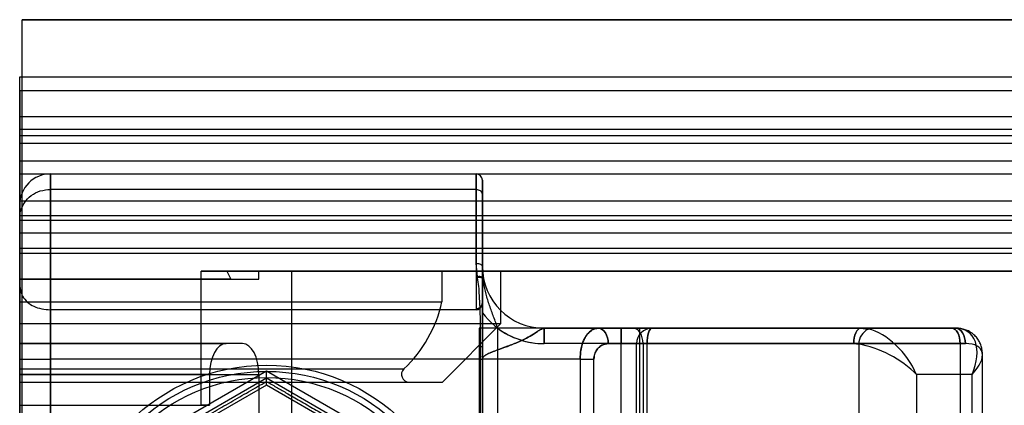
# Model space of a CAD drawing. Units: millimetres. Extents: x 9 to 411, y 10 to 270.
# Drawn here: x 54 to 62, y 125 to 128 of the extents above; entities that cross this region are included whole.
import ezdxf

# ---------------------------------------------------------------- set-up
doc = ezdxf.new("R2010")
doc.units = ezdxf.units.MM

msp = doc.modelspace()

# ---------------------------------------------------------------- linework, layer by layer
at = {"color": 7, "linetype": 'Continuous', "lineweight": 25}
for p, q in [((53.9691, 119.189), (53.9691, 127.939)), ((53.9691, 127.939), (116.4691, 127.939)), ((178.9691, 127.939), (53.9691, 127.939)), ((53.9503, 127.364), (53.9503, 127.4765)), ((53.9503, 127.4765), (253.9503, 127.4765)), ((53.9503, 127.1506), (53.9503, 127.364)), ((53.9503, 127.364), (53.9503, 126.939)), ((53.9503, 127.364), (253.9503, 127.364)), ((53.9503, 126.314), (53.9503, 127.1506)), ((253.9503, 127.1506), (53.9503, 127.1506)), ((53.9503, 127.0015), (53.9503, 127.0515)), ((53.9503, 127.0515), (253.9503, 127.0515)), ((53.9503, 126.939), (53.9503, 127.0015)), ((53.9503, 127.0015), (53.9503, 126.939)), ((53.9503, 127.0015), (253.9503, 127.0015)), ((53.9503, 126.939), (53.9503, 126.3512)), ((53.9503, 126.7947), (53.9503, 126.939)), ((53.9503, 126.939), (53.9503, 126.689)), ((53.9503, 126.939), (253.9503, 126.939)), ((53.9503, 126.47), (53.9503, 126.7947)), ((53.9503, 126.7947), (253.9503, 126.7947)), ((53.9503, 126.689), (53.9503, 124.814)), ((53.9503, 126.689), (253.9503, 126.689)), ((54.2003, 126.689), (57.6503, 126.689)), ((54.2003, 126.689), (54.2003, 125.189)), ((54.2003, 126.564), (54.2003, 126.689)), ((57.6503, 125.9649), (57.6503, 126.689)), ((57.6503, 126.689), (57.6503, 126.564)), ((57.7003, 126.5179), (57.7003, 126.639)), ((57.7003, 126.639), (57.7003, 125.939)), ((57.6503, 126.564), (54.2003, 126.564)), ((54.2003, 125.589), (54.2003, 126.564)), ((57.6503, 126.564), (57.6503, 125.598)), ((57.7003, 125.6436), (57.7003, 126.5179)), ((53.9503, 126.0474), (53.9503, 126.47)), ((53.9503, 126.47), (253.9503, 126.47)), ((53.9503, 126.439), (53.9503, 126.3331)), ((53.9503, 125.189), (53.9503, 126.439)), ((53.9503, 126.3512), (253.9503, 126.3512)), ((53.9503, 126.3512), (53.9503, 125.4762)), ((53.9503, 126.3331), (53.9503, 125.8016)), ((53.9503, 126.0862), (53.9503, 126.314)), ((53.9503, 126.314), (253.9503, 126.314)), ((53.9503, 126.2112), (253.9503, 126.2112)), ((53.9503, 126.2112), (53.9503, 120.9169)), ((53.9503, 126.2112), (53.9503, 125.8362)), ((53.9503, 126.0862), (253.9503, 126.0862)), ((53.9503, 125.8362), (53.9503, 126.0862)), ((53.9503, 126.0474), (253.9503, 126.0474)), ((53.9503, 125.6537), (53.9503, 126.0474)), ((57.6606, 125.8555), (57.6503, 125.9649)), ((98.9793, 125.9015), (55.4216, 125.9015)), ((55.4216, 124.814), (55.4216, 125.9015)), ((55.4216, 125.9015), (55.628, 125.9015)), ((55.628, 125.9015), (55.6627, 125.8362)), ((55.628, 125.9015), (98.9793, 125.9015)), ((98.9793, 125.9015), (55.8888, 125.9015)), ((55.8888, 125.8362), (55.8888, 125.9015)), ((55.8888, 125.9015), (56.1547, 125.9015)), ((56.1547, 120.9169), (56.1547, 125.9015)), ((98.9793, 125.9015), (56.1547, 125.9015)), ((57.3731, 125.9015), (57.3731, 125.6537)), ((57.3731, 125.9015), (98.9793, 125.9015)), ((57.8506, 125.9015), (57.3731, 125.9015)), ((57.662, 125.8479), (57.6606, 125.8555)), ((57.7003, 125.8526), (57.7003, 125.8458)), ((98.9793, 125.9015), (57.8506, 125.9015)), ((57.8506, 125.4762), (57.8506, 125.9015)), ((53.9503, 125.8362), (55.8888, 125.8362)), ((55.6627, 125.8362), (53.9503, 125.8362)), ((53.9503, 125.8071), (53.9503, 121.3209)), ((55.6627, 125.8362), (55.8888, 125.8362)), ((53.9503, 125.6537), (57.3731, 125.6537)), ((53.9503, 125.1095), (53.9503, 125.6537)), ((57.7003, 125.6434), (57.7003, 125.6436)), ((57.7003, 125.6431), (57.7003, 125.6434)), ((57.7003, 125.6431), (57.7003, 121.485)), ((54.2003, 121.539), (54.2003, 125.589)), ((57.6507, 125.589), (54.2003, 125.589)), ((57.6503, 125.598), (57.6507, 125.589)), ((57.7003, 121.564), (57.7003, 125.564)), ((53.9503, 125.4762), (57.8506, 125.4762)), ((53.9503, 125.4762), (53.9503, 125.0015)), ((57.3759, 125.0015), (57.8506, 125.4762)), ((57.6753, 125.439), (57.6753, 121.689)), ((58.975, 125.439), (57.6757, 125.439)), ((57.7003, 125.439), (57.7003, 121.689)), ((57.8253, 125.439), (57.7003, 125.439)), ((57.8253, 121.689), (57.8253, 125.439)), ((58.2003, 125.439), (58.8253, 125.439)), ((58.6424, 125.439), (58.2003, 125.439)), ((58.2003, 125.439), (58.6424, 125.439)), ((58.2003, 125.314), (58.2003, 125.439)), ((58.2003, 125.439), (58.2003, 125.314)), ((58.9246, 125.439), (58.6424, 125.439)), ((59.0753, 125.439), (58.8253, 125.439)), ((58.8253, 125.439), (59.0753, 125.439)), ((58.8253, 125.314), (58.8253, 125.439)), ((58.8253, 125.439), (58.8253, 125.314)), ((60.7663, 125.439), (58.9246, 125.439)), ((58.9246, 125.439), (60.7663, 125.439)), ((58.9753, 121.689), (58.9753, 125.439)), ((59.0753, 125.439), (61.5076, 125.439)), ((61.5076, 125.439), (59.0753, 125.439)), ((61.5364, 125.439), (60.7663, 125.439)), ((60.828, 125.4322), (60.7663, 125.439)), ((60.7663, 125.439), (60.828, 125.4322)), ((61.5076, 125.439), (61.5364, 125.439)), ((61.5364, 125.439), (61.5076, 125.439)), ((53.9503, 125.314), (55.6228, 125.314)), ((55.7558, 125.314), (53.9503, 125.314)), ((53.9503, 125.064), (53.9503, 125.314)), ((53.9503, 125.314), (53.9503, 125.064)), ((55.7558, 125.314), (55.6228, 125.314)), ((58.8253, 125.314), (58.2003, 125.314)), ((58.7206, 125.314), (59.0028, 125.314)), ((58.8253, 121.814), (58.8253, 125.314)), ((58.9503, 125.314), (58.8253, 125.314)), ((58.9503, 125.314), (58.8253, 125.314)), ((58.9503, 121.814), (58.9503, 125.314)), ((58.9503, 125.314), (59.0358, 125.314)), ((59.0358, 125.314), (58.9503, 125.314)), ((59.0028, 125.314), (60.7105, 125.314)), ((59.0028, 125.314), (59.0028, 121.814)), ((60.7105, 125.314), (59.0028, 125.314)), ((59.0358, 121.814), (59.0358, 125.314)), ((59.0358, 125.314), (61.5721, 125.314)), ((61.5721, 125.314), (59.0358, 125.314)), ((60.7506, 125.3095), (60.7105, 125.314)), ((60.7105, 125.314), (60.7506, 125.3095)), ((60.7506, 125.3095), (60.7506, 121.8186)), ((61.5721, 125.314), (61.5721, 121.814)), ((61.6152, 125.314), (61.5721, 125.314)), ((61.5721, 125.314), (61.6152, 125.314)), ((57.6862, 125.189), (57.6864, 125.2873)), ((57.7021, 125.197), (57.6993, 125.2129)), ((57.6993, 125.2129), (57.7021, 125.197)), ((57.7003, 125.2871), (57.7003, 125.189)), ((57.7003, 125.213), (57.7003, 125.213)), ((61.7536, 121.9063), (61.7536, 125.2218)), ((61.7536, 121.9063), (61.7536, 125.2218)), ((53.9503, 121.939), (53.9503, 125.189)), ((53.9503, 125.189), (54.2003, 125.189)), ((57.6862, 125.189), (54.2003, 125.189)), ((54.2003, 125.189), (54.2003, 121.939)), ((57.6862, 121.939), (57.6862, 125.189)), ((57.6862, 125.189), (57.7003, 125.189)), ((57.6995, 125.209), (57.6995, 125.209)), ((57.7003, 125.189), (57.7003, 121.939)), ((57.7003, 125.189), (57.7003, 121.939)), ((58.4929, 125.189), (57.7003, 125.189)), ((58.4929, 125.189), (58.4929, 121.939)), ((58.4929, 125.189), (58.6046, 125.189)), ((58.4929, 125.189), (58.6046, 125.189)), ((58.6046, 121.939), (58.6046, 125.189)), ((53.9503, 125.1095), (57.0643, 125.1095)), ((53.9503, 125.0015), (53.9503, 125.1095)), ((53.9503, 125.064), (55.8888, 125.064)), ((53.9503, 122.064), (53.9503, 125.064)), ((53.9503, 124.814), (53.9503, 125.064)), ((55.4899, 125.064), (53.9503, 125.064)), ((54.6253, 124.329), (55.9503, 125.094)), ((55.4899, 125.064), (55.4899, 124.814)), ((55.8888, 125.064), (55.8888, 122.064)), ((55.9503, 125.094), (57.2753, 124.329)), ((55.9503, 125.0363), (55.9503, 125.094)), ((61.6695, 125.064), (61.2184, 125.064)), ((61.2184, 125.064), (61.2184, 122.064)), ((61.6695, 122.064), (61.6695, 125.064)), ((53.9503, 125.0015), (57.3759, 125.0015)), ((53.9503, 125.0015), (57.1072, 125.0015)), ((54.6753, 124.3002), (55.9503, 125.0363)), ((55.9503, 124.9785), (54.7253, 124.2713)), ((55.9503, 125.0363), (57.2253, 124.3002)), ((55.9503, 124.9785), (55.9503, 125.0363)), ((57.1753, 124.2713), (55.9503, 124.9785)), ((57.1072, 125.0015), (57.3759, 125.0015)), ((53.9503, 124.814), (55.4216, 124.814)), ((53.9503, 124.814), (55.4899, 124.814)), ((55.4899, 124.814), (55.4216, 124.814))]:
    msp.add_line(p, q, dxfattribs=at)
at = {"color": 7, "linetype": 'Continuous', "lineweight": 25, "flags": 128}
for points in [[(57.6503, 125.9649), (57.6601, 125.9644), (57.6695, 125.9629), (57.6781, 125.9605), (57.6857, 125.9573), (57.6919, 125.9534), (57.6965, 125.9489), (57.6994, 125.9441), (57.7003, 125.939)], [(58.6424, 125.439), (58.6576, 125.4366), (58.6723, 125.4295), (58.6858, 125.418), (58.6977, 125.4024), (58.7074, 125.3835), (58.7146, 125.3619), (58.7191, 125.3384), (58.7206, 125.314)], [(58.7206, 125.314), (58.7191, 125.3384), (58.7146, 125.3619), (58.7074, 125.3835), (58.6977, 125.4024), (58.6858, 125.418), (58.6723, 125.4295), (58.6576, 125.4366), (58.6424, 125.439)], [(59.0028, 125.314), (59.0013, 125.3384), (58.9968, 125.3619), (58.9896, 125.3835), (58.9799, 125.4024), (58.968, 125.418), (58.9545, 125.4295), (58.9398, 125.4366), (58.9246, 125.439)], [(59.0028, 125.314), (59.0013, 125.3384), (58.9968, 125.3619), (58.9896, 125.3835), (58.9799, 125.4024), (58.968, 125.418), (58.9545, 125.4295), (58.9398, 125.4366), (58.9246, 125.439)], [(59.0358, 125.314), (59.0366, 125.3384), (59.0388, 125.3619), (59.0425, 125.3835), (59.0474, 125.4024), (59.0534, 125.418), (59.0602, 125.4295), (59.0676, 125.4366), (59.0753, 125.439)], [(59.0753, 125.439), (59.0676, 125.4366), (59.0602, 125.4295), (59.0534, 125.418), (59.0474, 125.4024), (59.0425, 125.3835), (59.0388, 125.3619), (59.0366, 125.3384), (59.0358, 125.314)], [(60.7663, 125.439), (60.7554, 125.4366), (60.745, 125.4295), (60.7353, 125.418), (60.7269, 125.4024), (60.7199, 125.3835), (60.7148, 125.3619), (60.7116, 125.3384), (60.7105, 125.314)], [(60.7105, 125.314), (60.7116, 125.3384), (60.7148, 125.3619), (60.7199, 125.3835), (60.7269, 125.4024), (60.7353, 125.418), (60.745, 125.4295), (60.7554, 125.4366), (60.7663, 125.439)], [(61.5076, 125.439), (61.5202, 125.4366), (61.5323, 125.4295), (61.5434, 125.418), (61.5532, 125.4024), (61.5612, 125.3835), (61.5672, 125.3619), (61.5709, 125.3384), (61.5721, 125.314)], [(61.5721, 125.314), (61.5709, 125.3384), (61.5672, 125.3619), (61.5612, 125.3835), (61.5532, 125.4024), (61.5434, 125.418), (61.5323, 125.4295), (61.5202, 125.4366), (61.5076, 125.439)], [(61.5364, 125.439), (61.5518, 125.4366), (61.5665, 125.4295), (61.5802, 125.418), (61.5921, 125.4024), (61.6019, 125.3835), (61.6092, 125.3619), (61.6137, 125.3384), (61.6152, 125.314)], [(61.6152, 125.314), (61.6137, 125.3384), (61.6092, 125.3619), (61.6019, 125.3835), (61.5921, 125.4024), (61.5802, 125.418), (61.5665, 125.4295), (61.5518, 125.4366), (61.5364, 125.439)]]:
    msp.add_lwpolyline(points, dxfattribs=at)
at = {"color": 7, "linetype": 'Continuous', "lineweight": 25}
for radius in [1.575, 1.525, 1.525, 1.475]:
    msp.add_circle((55.9503, 123.564), radius, dxfattribs=at)
for centre, radius, start, end in [((54.2003, 126.439), 0.25, 90, 180), ((54.2003, 126.439), 0.25, 90, 180), ((57.6503, 126.639), 0.05, 0, 90), ((57.6503, 126.639), 0.05, 360, 90), ((58.2003, 125.939), 0.5, 180, 270), ((58.2003, 125.939), 0.5, 180, 270), ((58.2003, 125.939), 0.5, 180, 270), ((58.2003, 125.939), 0.5, 180, 270), ((57.6754, 125.783), 0.074, 70.296, 101.53448), ((54.2003, 125.8015), 0.25, 180, 192.67801), ((57.6771, 125.7718), 0.0776, 72.55376, 101.17635), ((56.3356, 125.8828), 1.0625, 313.29958, 347.5463), ((57.6524, 125.6459), 0.0479, 267.47053, 357.2246), ((58.2003, 125.939), 0.625, 216.8699, 270), ((58.2003, 125.939), 0.625, 233.1301, 270), ((59.0753, 125.314), 0.125, 90, 180), ((59.0753, 125.314), 0.125, 90, 180), ((59.0753, 125.314), 0.125, 90, 180), ((59.0753, 125.314), 0.125, 90, 180), ((60.8894, 125.3077), 0.1388, 116.23344, 179.26149), ((57.6836, 124.5508), 0.7365, 88.69687, 89.77772), ((57.4503, 125.189), 0.25, 4.57738, 5.5274), ((57.4503, 125.189), 0.25, 0, 4.57562), ((57.1072, 125.064), 0.0625, 133.29958, 270)]:
    msp.add_arc(centre, radius, start, end, dxfattribs=at)
for centre, major_axis, ratio, start_param, end_param in [((60.9275, 125.064), (-0.2635, 0.3418), 0.585767, 4.288153, 5.667213), ((60.9275, 125.064), (-0.2635, 0.3418), 0.585767, 4.288153, 5.667213), ((61.3786, 125.064), (0.2635, 0.3418), 0.585767, 5.136625, 6.707422), ((61.3786, 125.064), (0.2635, 0.3418), 0.585767, 5.136625, 6.707422), ((55.6228, 125.064), (0, 0.25), 0.531891, 0, 1.570796), ((55.7558, 125.064), (0, 0.25), 0.531891, 4.712389, 6.283185), ((60.9275, 125.064), (0.3657, -0.1968), 0.421729, 0.905983, 2.285044), ((60.9275, 125.064), (0.3657, -0.1968), 0.421729, 0.905983, 2.285044), ((61.3786, 125.064), (0.3657, 0.1968), 0.421729, 5.377202, 6.947998)]:
    msp.add_ellipse(centre, major_axis=major_axis, ratio=ratio, start_param=start_param, end_param=end_param, dxfattribs=at)
for points, knots in [([(53.9503, 126.3331), (53.9504, 126.3354), (53.9505, 126.3524), (53.9565, 126.3952), (53.9843, 126.4581), (54.0412, 126.5166), (54.116, 126.5564), (54.1722, 126.5615), (54.2003, 126.564)], [0, 0, 0, 0, 0.018705, 0.141434, 0.356098, 0.570738, 0.785369, 1, 1, 1, 1]), ([(57.6503, 126.564), (57.656, 126.5635), (57.6672, 126.5625), (57.6822, 126.5545), (57.6935, 126.5428), (57.6988, 126.531), (57.7002, 126.5225), (57.7003, 126.5191), (57.7003, 126.5179)], [0, 0, 0, 0, 0.214618, 0.429236, 0.643865, 0.858518, 0.950213, 1, 1, 1, 1]), ([(57.7003, 125.939), (57.7003, 125.9384), (57.7003, 125.9341), (57.7003, 125.9065), (57.7003, 125.8776), (57.7003, 125.8526)], [0, 0, 0, 0, 0.0222911, 0.1567145, 1, 1, 1, 1]), ([(57.7003, 125.939), (57.7003, 125.9385), (57.7003, 125.9093), (57.7003, 125.8513), (57.7003, 125.7623), (57.7003, 125.6675), (57.7003, 125.58), (57.7003, 125.5026), (57.7003, 125.4604), (57.7003, 125.439)], [0, 0, 0, 0, 0.003396, 0.198525, 0.393979, 0.583967, 0.777827, 0.887866, 1, 1, 1, 1]), ([(57.7003, 125.564), (57.7003, 125.5899), (57.7003, 125.6424), (57.7003, 125.7316), (57.7003, 125.83), (57.7003, 125.902), (57.7003, 125.9384), (57.7003, 125.939)], [0, 0, 0, 0, 0.194756, 0.395019, 0.693606, 0.99439, 1, 1, 1, 1]), ([(57.7003, 125.939), (57.7003, 125.9375), (57.7003, 125.9344), (57.7003, 125.9085), (57.7003, 125.8638), (57.7003, 125.7969), (57.7003, 125.7112), (57.7003, 125.6148), (57.7003, 125.5129), (57.7003, 125.3818), (57.7003, 125.2794), (57.7003, 125.213)], [0, 0, 0, 0, 0.091357, 0.184627, 0.291605, 0.401475, 0.512652, 0.626476, 0.72303, 0.820565, 1, 1, 1, 1]), ([(57.7003, 125.213), (57.7003, 125.2172), (57.7003, 125.2837), (57.7003, 125.3854), (57.7003, 125.5126), (57.7003, 125.6136), (57.7003, 125.7105), (57.7003, 125.7957), (57.7003, 125.8633), (57.7003, 125.908), (57.7003, 125.9343), (57.7003, 125.9375), (57.7003, 125.939)], [0, 0, 0, 0, 0.011421, 0.179449, 0.276071, 0.373535, 0.484788, 0.598532, 0.705538, 0.815376, 0.906739, 1, 1, 1, 1]), ([(57.8253, 125.439), (57.8141, 125.4697), (57.7915, 125.5316), (57.7579, 125.6226), (57.7296, 125.7142), (57.7094, 125.8069), (57.7018, 125.8785), (57.7004, 125.9219), (57.7003, 125.9347), (57.7003, 125.9383), (57.7003, 125.939)], [0, 0, 0, 0, 0.183088, 0.370094, 0.558116, 0.740604, 0.924868, 0.979025, 0.99576, 1, 1, 1, 1]), ([(53.9503, 125.8071), (53.9503, 125.8067), (53.9503, 125.8008), (53.9509, 125.7786), (53.9558, 125.7418), (53.9735, 125.6937), (54.008, 125.6498), (54.0621, 125.6153), (54.1273, 125.5933), (54.176, 125.5904), (54.2003, 125.589)], [0, 0, 0, 0, 0.0034543, 0.0492076, 0.1888652, 0.3321578, 0.5212942, 0.6859925, 0.8428338, 1, 1, 1, 1]), ([(57.6864, 125.2873), (57.6865, 125.3224), (57.6865, 125.3789), (57.6852, 125.4774), (57.683, 125.5826), (57.6776, 125.6894), (57.6725, 125.7779), (57.6655, 125.8246), (57.662, 125.8479)], [0, 0, 0, 0, 0.180679, 0.290749, 0.511912, 0.733063, 0.866603, 1, 1, 1, 1]), ([(57.7003, 125.8458), (57.7003, 125.832), (57.7003, 125.8041), (57.7003, 125.7452), (57.7003, 125.6706), (57.7003, 125.5472), (57.7003, 125.4188), (57.7003, 125.3204), (57.7003, 125.2871)], [0, 0, 0, 0, 0.085212, 0.171635, 0.334284, 0.497009, 0.830268, 1, 1, 1, 1]), ([(57.6507, 125.589), (57.656, 125.5896), (57.6665, 125.5906), (57.6807, 125.5988), (57.6918, 125.611), (57.699, 125.6264), (57.6999, 125.6376), (57.7003, 125.6431)], [0, 0, 0, 0, 0.194066, 0.38799, 0.586172, 0.798105, 1, 1, 1, 1]), ([(58.2003, 125.439), (58.1921, 125.4368), (58.1782, 125.433), (58.1479, 125.4121), (58.1102, 125.3872), (58.0582, 125.3573), (57.9851, 125.3232), (57.902, 125.2912), (57.8291, 125.2652), (57.7763, 125.245), (57.7414, 125.2293), (57.717, 125.2148), (57.7059, 125.2043), (57.7028, 125.1984), (57.7021, 125.197)], [0, 0, 0, 0, 0.081708, 0.138031, 0.195733, 0.283291, 0.371473, 0.501387, 0.633206, 0.721202, 0.81047, 0.891788, 0.974261, 1, 1, 1, 1]), ([(57.7021, 125.197), (57.7028, 125.1984), (57.7071, 125.2066), (57.7261, 125.222), (57.7691, 125.2422), (57.8283, 125.2649), (57.9015, 125.291), (57.9844, 125.3229), (58.0581, 125.3573), (58.1098, 125.387), (58.1477, 125.4119), (58.1781, 125.433), (58.1921, 125.4368), (58.2003, 125.439)], [0, 0, 0, 0, 0.025716, 0.149046, 0.276506, 0.366657, 0.496316, 0.628449, 0.716169, 0.804226, 0.860675, 0.918274, 1, 1, 1, 1]), ([(58.6424, 125.439), (58.6297, 125.4376), (58.6066, 125.4351), (58.5758, 125.4165), (58.5499, 125.3907), (58.5241, 125.3502), (58.502, 125.2897), (58.4935, 125.2297), (58.493, 125.1956), (58.4929, 125.189)], [0, 0, 0, 0, 0.157357, 0.28684, 0.413664, 0.545629, 0.7437, 0.951018, 1, 1, 1, 1]), ([(58.4929, 125.189), (58.494, 125.2134), (58.4963, 125.2613), (58.5141, 125.3271), (58.5426, 125.384), (58.5773, 125.4189), (58.6121, 125.4363), (58.6322, 125.4381), (58.6424, 125.439)], [0, 0, 0, 0, 0.182016, 0.358228, 0.541257, 0.75117, 0.873439, 1, 1, 1, 1]), ([(61.7536, 125.2205), (61.7532, 125.233), (61.7523, 125.2577), (61.7441, 125.294), (61.7306, 125.3277), (61.7111, 125.3589), (61.686, 125.3862), (61.6559, 125.4085), (61.6228, 125.4247), (61.5872, 125.435), (61.558, 125.4387), (61.5408, 125.439), (61.5364, 125.439)], [0, 0, 0, 0, 0.115608, 0.227433, 0.333749, 0.43678, 0.54616, 0.651577, 0.754851, 0.857922, 0.963048, 1, 1, 1, 1]), ([(61.7536, 125.2205), (61.7532, 125.233), (61.7523, 125.2577), (61.7441, 125.294), (61.7306, 125.3277), (61.7111, 125.3589), (61.686, 125.3862), (61.6559, 125.4085), (61.6228, 125.4247), (61.5872, 125.435), (61.558, 125.4387), (61.5408, 125.439), (61.5364, 125.439)], [0, 0, 0, 0, 0.115608, 0.227433, 0.333749, 0.43678, 0.54616, 0.651577, 0.754851, 0.857922, 0.963048, 1, 1, 1, 1]), ([(58.7206, 125.314), (58.7061, 125.3123), (58.6796, 125.3091), (58.6464, 125.2867), (58.6231, 125.2587), (58.6077, 125.2257), (58.6056, 125.2013), (58.6046, 125.189)], [0, 0, 0, 0, 0.25832, 0.47522, 0.65888, 0.829163, 1, 1, 1, 1]), ([(58.6046, 125.189), (58.6047, 125.1923), (58.6051, 125.2095), (58.6129, 125.2402), (58.6358, 125.2772), (58.6725, 125.3073), (58.7039, 125.3117), (58.7206, 125.314)], [0, 0, 0, 0, 0.045862, 0.242251, 0.437504, 0.70206, 1, 1, 1, 1]), ([(55.3253, 124.6466), (55.3401, 124.6551), (55.3793, 124.6777), (55.4426, 124.7143), (55.5154, 124.7563), (55.5881, 124.7983), (55.6609, 124.8403), (55.7336, 124.8823), (55.8306, 124.9383), (55.9024, 124.9797), (55.9503, 125.0074)], [0, 0, 0, 0, 0.070021, 0.184911, 0.299802, 0.415319, 0.530839, 0.647939, 0.765043, 1, 1, 1, 1]), ([(55.3253, 124.6466), (55.3401, 124.6551), (55.3793, 124.6777), (55.4426, 124.7143), (55.5154, 124.7563), (55.5881, 124.7983), (55.6609, 124.8403), (55.7336, 124.8823), (55.8306, 124.9383), (55.9024, 124.9797), (55.9503, 125.0074)], [0, 0, 0, 0, 0.0700211, 0.1849108, 0.2998021, 0.4153189, 0.5308385, 0.6479391, 0.7650428, 1, 1, 1, 1]), ([(55.9503, 125.0074), (55.9765, 124.9923), (56.0289, 124.9621), (56.1197, 124.9096), (56.2228, 124.8501), (56.3391, 124.7829), (56.4568, 124.715), (56.5358, 124.6694), (56.5753, 124.6466)], [0, 0, 0, 0, 0.1285441, 0.257186, 0.4417649, 0.6263246, 0.8131677, 1, 1, 1, 1]), ([(55.9503, 125.0074), (55.9765, 124.9923), (56.0289, 124.9621), (56.1197, 124.9096), (56.2228, 124.8501), (56.3391, 124.7829), (56.4568, 124.715), (56.5358, 124.6694), (56.5753, 124.6466)], [0, 0, 0, 0, 0.128544, 0.257186, 0.441765, 0.626325, 0.813168, 1, 1, 1, 1])]:
    msp.add_open_spline(points, degree=3, knots=knots, dxfattribs=at)

doc.saveas('drawing.dxf')
